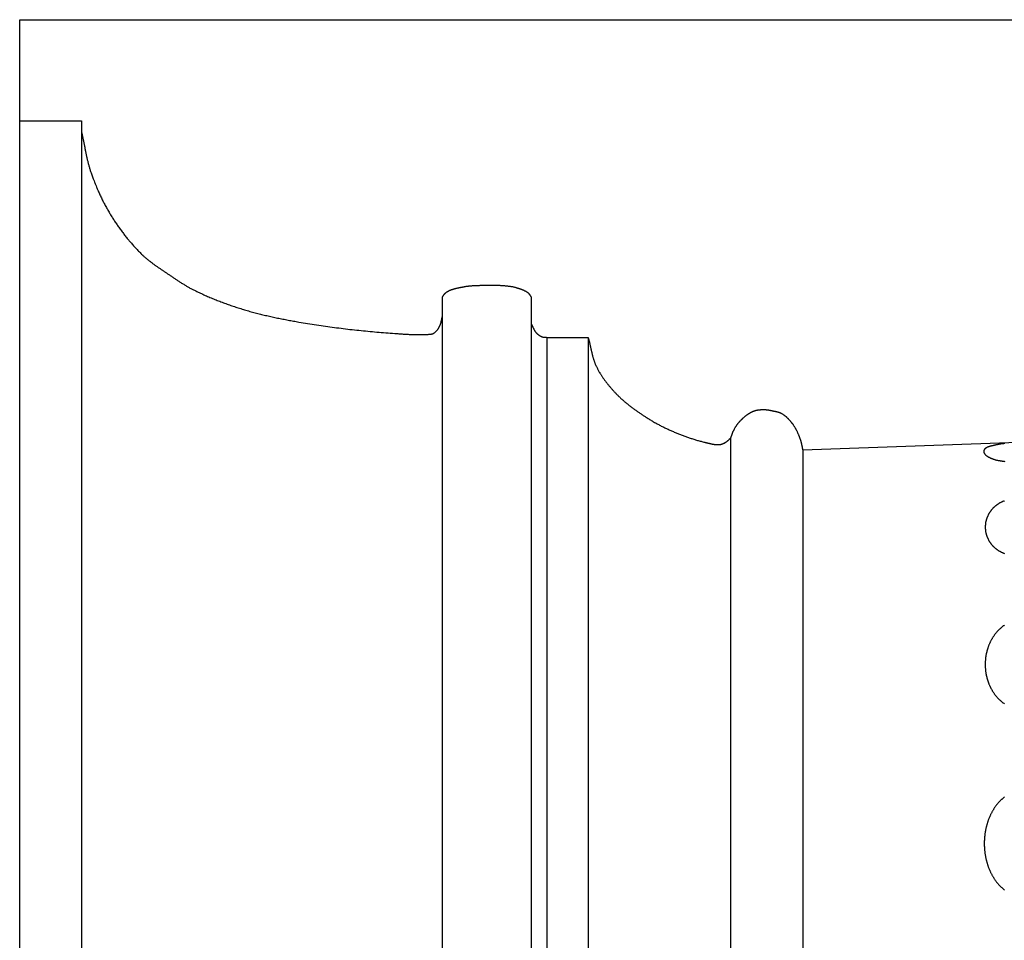
# Model space of a CAD drawing. Units: millimetres. Extents: x -556 to 556, y -114 to 335.
# Drawn here: x -556 to -433, y 0 to 114 of the extents above; entities that cross this region are included whole.
import ezdxf

# ---------------------------------------------------------------- set-up
doc = ezdxf.new("R2010")
doc.units = ezdxf.units.MM
doc.layers.add('Default Layer', color=7, linetype='Continuous', lineweight=30)

msp = doc.modelspace()

# ---------------------------------------------------------------- linework, layer by layer
at = {"layer": 'Default Layer', "color": 18, "lineweight": 30, "true_color": 0x000000}
for p, q in [((-503.18, -79.72), (-503.18, 79.8)), ((-492.16, 79.8), (-492.16, -79.72)), ((-467.43, 62.29), (-467.43, -62.29)), ((-458.43, 60.83), (-458.43, -60.83))]:
    msp.add_line(p, q, dxfattribs=at)
at = {"layer": 'Default Layer', "color": 18, "lineweight": 30, "true_color": 0x000000, "extrusion": (0, 0, -1)}
for points in [[(555.63, -114.23), (555.63, 114.21), (555.63, 114.21), (-555.5, 114.21), (-555.5, 114.21), (-555.5, -114.23), (-555.5, -114.23), (555.63, -114.23)], [(555.63, -101.68), (555.63, 101.68), (555.63, 101.68), (547.98, 101.68), (547.98, 101.68), (547.98, -101.68), (547.98, -101.68), (555.63, -101.68)], [(503.18, 79.8), (503.17, 79.81), (503.15, 79.83), (503.14, 79.85), (503.13, 79.87), (503.12, 79.89), (503.1, 79.9), (503.09, 79.92), (503.08, 79.94), (503.07, 79.96), (503.05, 79.98), (503.04, 80), (503.03, 80.02), (503.02, 80.03), (503, 80.05), (502.99, 80.07), (502.98, 80.09), (502.97, 80.11), (502.95, 80.13), (502.94, 80.14), (502.93, 80.16), (502.91, 80.18), (502.9, 80.2), (502.89, 80.21), (502.87, 80.23), (502.86, 80.25), (502.84, 80.26), (502.83, 80.28), (502.81, 80.3), (502.8, 80.31), (502.78, 80.33), (502.77, 80.34), (502.75, 80.35), (502.73, 80.37), (502.71, 80.38), (502.71, 80.38), (502.68, 80.4), (502.64, 80.43), (502.6, 80.45), (502.56, 80.47), (502.52, 80.5), (502.48, 80.52), (502.44, 80.54), (502.4, 80.56), (502.36, 80.58), (502.32, 80.6), (502.28, 80.62), (502.24, 80.64), (502.2, 80.66), (502.16, 80.67), (502.11, 80.69), (502.07, 80.71), (502.03, 80.72), (501.99, 80.74), (501.94, 80.75), (501.9, 80.77), (501.86, 80.78), (501.81, 80.79), (501.77, 80.81), (501.73, 80.82), (501.68, 80.83), (501.64, 80.84), (501.6, 80.86), (501.55, 80.87), (501.51, 80.88), (501.46, 80.89), (501.42, 80.9), (501.37, 80.91), (501.33, 80.92), (501.28, 80.93), (501.24, 80.94), (501.19, 80.95), (501.15, 80.96), (501.1, 80.97), (501.06, 80.98), (501.01, 80.99), (500.97, 81), (500.92, 81), (500.87, 81.01), (500.83, 81.02), (500.78, 81.03), (500.74, 81.04), (500.69, 81.04), (500.65, 81.05), (500.6, 81.06), (500.56, 81.07), (500.51, 81.08), (500.47, 81.08), (500.42, 81.09), (500.38, 81.1), (500.33, 81.11), (500.29, 81.12), (500.29, 81.12), (500.22, 81.13), (500.15, 81.14), (500.08, 81.15), (500.01, 81.16), (499.95, 81.17), (499.88, 81.18), (499.81, 81.19), (499.74, 81.19), (499.67, 81.2), (499.6, 81.21), (499.53, 81.21), (499.46, 81.22), (499.39, 81.22), (499.32, 81.23), (499.25, 81.23), (499.18, 81.23), (499.11, 81.24), (499.04, 81.24), (498.98, 81.24), (498.91, 81.25), (498.84, 81.25), (498.77, 81.25), (498.7, 81.25), (498.63, 81.25), (498.56, 81.25), (498.49, 81.26), (498.42, 81.26), (498.35, 81.26), (498.28, 81.26), (498.21, 81.26), (498.14, 81.26), (498.07, 81.26), (498, 81.26), (498, 81.26), (497.9, 81.27), (497.81, 81.27), (497.71, 81.27), (497.61, 81.27), (497.52, 81.27), (497.42, 81.27), (497.32, 81.27), (497.23, 81.27), (497.13, 81.28), (497.03, 81.28), (496.94, 81.28), (496.84, 81.27), (496.74, 81.27), (496.64, 81.27), (496.55, 81.27), (496.45, 81.27), (496.35, 81.27), (496.26, 81.26), (496.16, 81.26), (496.06, 81.26), (495.97, 81.25), (495.87, 81.25), (495.77, 81.24), (495.68, 81.23), (495.58, 81.23), (495.48, 81.22), (495.39, 81.21), (495.29, 81.2), (495.2, 81.19), (495.2, 81.19), (495.14, 81.18), (495.08, 81.18), (495.03, 81.17), (494.97, 81.16), (494.91, 81.16), (494.86, 81.15), (494.8, 81.14), (494.75, 81.13), (494.69, 81.12), (494.63, 81.12), (494.58, 81.11), (494.52, 81.1), (494.47, 81.09), (494.41, 81.07), (494.36, 81.06), (494.3, 81.05), (494.25, 81.04), (494.19, 81.02), (494.14, 81.01), (494.08, 81), (494.03, 80.98), (493.97, 80.96), (493.92, 80.95), (493.92, 80.95), (493.88, 80.94), (493.85, 80.92), (493.81, 80.91), (493.77, 80.9), (493.73, 80.89), (493.7, 80.88), (493.66, 80.87), (493.62, 80.85), (493.59, 80.84), (493.55, 80.83), (493.51, 80.82), (493.48, 80.8), (493.44, 80.79), (493.4, 80.78), (493.36, 80.76), (493.33, 80.75), (493.29, 80.74), (493.26, 80.72), (493.22, 80.71), (493.18, 80.69), (493.15, 80.68), (493.11, 80.66), (493.08, 80.64), (493.04, 80.63), (493.01, 80.61), (492.97, 80.59), (492.94, 80.58), (492.9, 80.56), (492.87, 80.54), (492.83, 80.52), (492.8, 80.5), (492.77, 80.48), (492.74, 80.46), (492.7, 80.44), (492.67, 80.42), (492.64, 80.4), (492.61, 80.37), (492.58, 80.35), (492.55, 80.33), (492.55, 80.33), (492.53, 80.31), (492.51, 80.3), (492.5, 80.28), (492.48, 80.26), (492.47, 80.25), (492.45, 80.23), (492.44, 80.21), (492.42, 80.2), (492.41, 80.18), (492.4, 80.16), (492.38, 80.14), (492.37, 80.12), (492.36, 80.1), (492.35, 80.09), (492.33, 80.07), (492.32, 80.05), (492.31, 80.03), (492.3, 80.01), (492.29, 79.99), (492.27, 79.97), (492.26, 79.95), (492.25, 79.93), (492.24, 79.91), (492.23, 79.89), (492.21, 79.87), (492.2, 79.85), (492.19, 79.83), (492.17, 79.81), (492.16, 79.8)], [(490.19, -74.83), (490.19, 74.79), (490.19, 74.79), (485.08, 74.79), (485.08, 74.79), (485.08, -74.83), (485.08, -74.83), (490.19, -74.83)]]:
    msp.add_lwpolyline(points, dxfattribs=at)
at = {"layer": 'Default Layer', "color": 18, "lineweight": 30, "true_color": 0x000000}
for points in [[(-547.98, 100.37), (-547.96, 100.27), (-547.94, 100.18), (-547.91, 100.08), (-547.89, 99.98), (-547.87, 99.88), (-547.85, 99.78), (-547.83, 99.69), (-547.81, 99.59), (-547.79, 99.49), (-547.77, 99.39), (-547.75, 99.29), (-547.73, 99.19), (-547.71, 99.1), (-547.69, 99), (-547.67, 98.9), (-547.65, 98.8), (-547.63, 98.7), (-547.61, 98.6), (-547.59, 98.51), (-547.57, 98.41), (-547.55, 98.31), (-547.53, 98.21), (-547.51, 98.11), (-547.49, 98.01), (-547.47, 97.91), (-547.45, 97.82), (-547.43, 97.72), (-547.41, 97.62), (-547.39, 97.52), (-547.37, 97.42), (-547.35, 97.33), (-547.33, 97.23), (-547.31, 97.13), (-547.29, 97.03), (-547.26, 96.93), (-547.24, 96.84), (-547.22, 96.74), (-547.19, 96.64), (-547.17, 96.55), (-547.14, 96.45), (-547.12, 96.35), (-547.09, 96.26), (-547.07, 96.16), (-547.04, 96.06), (-547.01, 95.97), (-546.99, 95.87), (-546.96, 95.77), (-546.93, 95.68), (-546.9, 95.58), (-546.87, 95.49), (-546.84, 95.39), (-546.81, 95.3), (-546.77, 95.2), (-546.77, 95.2), (-546.73, 95.08), (-546.68, 94.95), (-546.64, 94.82), (-546.59, 94.7), (-546.55, 94.57), (-546.5, 94.45), (-546.45, 94.32), (-546.4, 94.2), (-546.35, 94.07), (-546.3, 93.95), (-546.26, 93.83), (-546.2, 93.7), (-546.15, 93.58), (-546.1, 93.45), (-546.05, 93.33), (-546, 93.21), (-545.94, 93.08), (-545.89, 92.96), (-545.84, 92.84), (-545.78, 92.72), (-545.72, 92.59), (-545.67, 92.47), (-545.61, 92.35), (-545.55, 92.23), (-545.5, 92.11), (-545.44, 91.99), (-545.38, 91.87), (-545.32, 91.75), (-545.26, 91.63), (-545.2, 91.51), (-545.13, 91.39), (-545.07, 91.27), (-545.01, 91.16), (-544.95, 91.04), (-544.88, 90.92), (-544.82, 90.8), (-544.75, 90.69), (-544.69, 90.57), (-544.62, 90.45), (-544.55, 90.34), (-544.48, 90.22), (-544.41, 90.11), (-544.35, 89.99), (-544.28, 89.88), (-544.21, 89.77), (-544.21, 89.77), (-544.13, 89.66), (-544.06, 89.54), (-543.99, 89.43), (-543.92, 89.32), (-543.85, 89.21), (-543.77, 89.1), (-543.7, 88.99), (-543.63, 88.88), (-543.55, 88.77), (-543.48, 88.66), (-543.4, 88.56), (-543.32, 88.45), (-543.25, 88.34), (-543.17, 88.23), (-543.09, 88.12), (-543.01, 88.02), (-542.93, 87.91), (-542.85, 87.81), (-542.77, 87.7), (-542.69, 87.6), (-542.61, 87.49), (-542.53, 87.39), (-542.45, 87.28), (-542.37, 87.18), (-542.28, 87.08), (-542.2, 86.97), (-542.11, 86.87), (-542.03, 86.77), (-541.94, 86.67), (-541.86, 86.57), (-541.77, 86.47), (-541.68, 86.37), (-541.59, 86.27), (-541.51, 86.17), (-541.42, 86.07), (-541.33, 85.98), (-541.24, 85.88), (-541.15, 85.78), (-541.06, 85.69), (-540.96, 85.59), (-540.87, 85.5), (-540.78, 85.4), (-540.69, 85.31), (-540.59, 85.22), (-540.5, 85.12), (-540.4, 85.03), (-540.4, 85.03), (-540.34, 84.97), (-540.28, 84.91), (-540.21, 84.85), (-540.15, 84.8), (-540.09, 84.74), (-540.02, 84.68), (-539.95, 84.62), (-539.89, 84.57), (-539.82, 84.51), (-539.76, 84.46), (-539.69, 84.4), (-539.62, 84.35), (-539.55, 84.29), (-539.49, 84.24), (-539.42, 84.19), (-539.35, 84.13), (-539.28, 84.08), (-539.21, 84.03), (-539.14, 83.98), (-539.07, 83.93), (-539, 83.88), (-538.93, 83.82), (-538.86, 83.77), (-538.79, 83.72), (-538.72, 83.67), (-538.65, 83.62), (-538.57, 83.57), (-538.5, 83.52), (-538.43, 83.47), (-538.36, 83.43), (-538.29, 83.38), (-538.22, 83.33), (-538.14, 83.28), (-538.07, 83.23), (-538, 83.18), (-537.93, 83.13), (-537.86, 83.08), (-537.78, 83.04), (-537.71, 82.99), (-537.64, 82.94), (-537.57, 82.89), (-537.49, 82.84), (-537.42, 82.79), (-537.35, 82.74), (-537.28, 82.7), (-537.21, 82.65), (-537.14, 82.6), (-537.14, 82.6), (-537.05, 82.54), (-536.97, 82.48), (-536.89, 82.43), (-536.8, 82.37), (-536.72, 82.31), (-536.64, 82.26), (-536.55, 82.2), (-536.47, 82.14), (-536.39, 82.09), (-536.3, 82.03), (-536.22, 81.98), (-536.13, 81.92), (-536.05, 81.86), (-535.96, 81.81), (-535.88, 81.75), (-535.8, 81.7), (-535.71, 81.64), (-535.63, 81.59), (-535.54, 81.54), (-535.45, 81.48), (-535.37, 81.43), (-535.28, 81.38), (-535.2, 81.32), (-535.11, 81.27), (-535.02, 81.22), (-534.94, 81.17), (-534.85, 81.12), (-534.76, 81.07), (-534.67, 81.02), (-534.59, 80.97), (-534.5, 80.92), (-534.41, 80.88), (-534.32, 80.83), (-534.23, 80.78), (-534.23, 80.78), (-534.08, 80.71), (-533.94, 80.64), (-533.79, 80.57), (-533.65, 80.49), (-533.5, 80.42), (-533.36, 80.35), (-533.21, 80.28), (-533.06, 80.22), (-532.91, 80.15), (-532.77, 80.08), (-532.62, 80.01), (-532.47, 79.95), (-532.32, 79.88), (-532.17, 79.82), (-532.02, 79.75), (-531.87, 79.69), (-531.72, 79.63), (-531.57, 79.57), (-531.42, 79.5), (-531.27, 79.44), (-531.12, 79.38), (-530.97, 79.32), (-530.81, 79.27), (-530.66, 79.21), (-530.51, 79.15), (-530.36, 79.09), (-530.21, 79.04), (-530.05, 78.98), (-529.9, 78.92), (-529.75, 78.87), (-529.59, 78.82), (-529.44, 78.76), (-529.29, 78.71), (-529.13, 78.66), (-528.98, 78.61), (-528.82, 78.56), (-528.67, 78.51), (-528.51, 78.46), (-528.36, 78.41), (-528.36, 78.41), (-528.2, 78.36), (-528.04, 78.31), (-527.88, 78.26), (-527.72, 78.21), (-527.56, 78.16), (-527.39, 78.12), (-527.23, 78.07), (-527.07, 78.02), (-526.91, 77.98), (-526.75, 77.93), (-526.59, 77.89), (-526.42, 77.85), (-526.26, 77.81), (-526.1, 77.76), (-525.93, 77.72), (-525.77, 77.68), (-525.61, 77.64), (-525.44, 77.6), (-525.28, 77.56), (-525.12, 77.53), (-524.95, 77.49), (-524.79, 77.45), (-524.63, 77.41), (-524.46, 77.38), (-524.3, 77.34), (-524.13, 77.31), (-523.97, 77.27), (-523.8, 77.24), (-523.64, 77.2), (-523.47, 77.17), (-523.31, 77.13), (-523.14, 77.1), (-522.98, 77.07), (-522.81, 77.04), (-522.65, 77), (-522.48, 76.97), (-522.32, 76.94), (-522.15, 76.91), (-521.99, 76.88), (-521.82, 76.85), (-521.66, 76.82), (-521.49, 76.79), (-521.33, 76.76), (-521.16, 76.73), (-521, 76.7), (-521, 76.7), (-520.72, 76.65), (-520.45, 76.61), (-520.17, 76.56), (-519.9, 76.52), (-519.62, 76.47), (-519.34, 76.43), (-519.07, 76.39), (-518.79, 76.34), (-518.52, 76.3), (-518.24, 76.26), (-517.97, 76.22), (-517.69, 76.18), (-517.41, 76.14), (-517.14, 76.1), (-516.86, 76.07), (-516.58, 76.03), (-516.31, 75.99), (-516.03, 75.96), (-515.75, 75.93), (-515.48, 75.89), (-515.2, 75.86), (-514.92, 75.83), (-514.65, 75.79), (-514.37, 75.76), (-514.09, 75.73), (-513.81, 75.7), (-513.54, 75.67), (-513.26, 75.64), (-512.98, 75.62), (-512.7, 75.59), (-512.42, 75.56), (-512.15, 75.53), (-511.87, 75.51), (-511.59, 75.48), (-511.31, 75.46), (-511.04, 75.43), (-510.76, 75.41), (-510.48, 75.39), (-510.2, 75.37), (-509.92, 75.34), (-509.65, 75.32), (-509.37, 75.3), (-509.09, 75.28), (-508.81, 75.26), (-508.81, 75.26), (-508.7, 75.26), (-508.6, 75.25), (-508.49, 75.24), (-508.38, 75.23), (-508.28, 75.23), (-508.17, 75.22), (-508.06, 75.21), (-507.96, 75.21), (-507.85, 75.2), (-507.74, 75.19), (-507.64, 75.19), (-507.53, 75.18), (-507.42, 75.18), (-507.31, 75.17), (-507.21, 75.17), (-507.1, 75.16), (-506.99, 75.16), (-506.89, 75.15), (-506.78, 75.15), (-506.67, 75.15), (-506.57, 75.14), (-506.46, 75.14), (-506.35, 75.14), (-506.24, 75.14), (-506.14, 75.14), (-506.03, 75.14), (-505.92, 75.14), (-505.82, 75.14), (-505.71, 75.14), (-505.6, 75.14), (-505.5, 75.15), (-505.39, 75.15), (-505.28, 75.15), (-505.18, 75.16), (-505.07, 75.16), (-504.96, 75.17), (-504.86, 75.18), (-504.86, 75.18), (-504.83, 75.18), (-504.81, 75.18), (-504.79, 75.18), (-504.77, 75.18), (-504.75, 75.19), (-504.73, 75.19), (-504.7, 75.19), (-504.68, 75.19), (-504.66, 75.19), (-504.64, 75.19), (-504.62, 75.2), (-504.6, 75.2), (-504.58, 75.2), (-504.55, 75.2), (-504.53, 75.21), (-504.51, 75.21), (-504.49, 75.22), (-504.47, 75.22), (-504.45, 75.23), (-504.43, 75.23), (-504.41, 75.24), (-504.39, 75.25), (-504.37, 75.25), (-504.35, 75.26), (-504.35, 75.26), (-504.32, 75.28), (-504.3, 75.29), (-504.27, 75.3), (-504.25, 75.32), (-504.22, 75.33), (-504.2, 75.35), (-504.18, 75.36), (-504.15, 75.38), (-504.13, 75.4), (-504.11, 75.42), (-504.08, 75.43), (-504.06, 75.45), (-504.04, 75.47), (-504.02, 75.49), (-504, 75.51), (-503.98, 75.53), (-503.96, 75.55), (-503.93, 75.57), (-503.91, 75.59), (-503.9, 75.61), (-503.88, 75.64), (-503.86, 75.66), (-503.84, 75.68), (-503.82, 75.7), (-503.8, 75.72), (-503.78, 75.75), (-503.78, 75.75), (-503.76, 75.77), (-503.74, 75.8), (-503.72, 75.83), (-503.7, 75.86), (-503.68, 75.89), (-503.66, 75.92), (-503.64, 75.95), (-503.62, 75.98), (-503.61, 76.01), (-503.59, 76.04), (-503.57, 76.07), (-503.56, 76.1), (-503.54, 76.14), (-503.53, 76.17), (-503.51, 76.2), (-503.5, 76.23), (-503.48, 76.27), (-503.47, 76.3), (-503.46, 76.33), (-503.44, 76.36), (-503.43, 76.4), (-503.42, 76.43), (-503.4, 76.46), (-503.4, 76.46), (-503.39, 76.5), (-503.38, 76.53), (-503.37, 76.57), (-503.36, 76.61), (-503.34, 76.64), (-503.33, 76.68), (-503.32, 76.72), (-503.32, 76.75), (-503.31, 76.79), (-503.3, 76.83), (-503.29, 76.86), (-503.28, 76.9), (-503.27, 76.94), (-503.27, 76.98), (-503.26, 77.01), (-503.25, 77.05), (-503.24, 77.09), (-503.24, 77.13), (-503.23, 77.16), (-503.22, 77.2), (-503.21, 77.24), (-503.21, 77.28), (-503.2, 77.31), (-503.19, 77.35), (-503.18, 77.39)], [(-458.43, 60.83), (156.07, 82.71)], [(-492.16, 76.51), (-492.15, 76.48), (-492.13, 76.45), (-492.12, 76.42), (-492.1, 76.39), (-492.09, 76.36), (-492.07, 76.33), (-492.06, 76.3), (-492.05, 76.27), (-492.03, 76.24), (-492.02, 76.21), (-492, 76.18), (-491.99, 76.15), (-491.98, 76.12), (-491.96, 76.09), (-491.95, 76.06), (-491.94, 76.03), (-491.92, 76), (-491.91, 75.97), (-491.89, 75.94), (-491.88, 75.91), (-491.87, 75.88), (-491.85, 75.85), (-491.84, 75.82), (-491.82, 75.79), (-491.81, 75.76), (-491.79, 75.73), (-491.77, 75.7), (-491.76, 75.67), (-491.74, 75.64), (-491.72, 75.62), (-491.71, 75.59), (-491.69, 75.56), (-491.67, 75.54), (-491.65, 75.51), (-491.63, 75.48), (-491.61, 75.46), (-491.59, 75.43), (-491.57, 75.41), (-491.57, 75.41), (-491.55, 75.38), (-491.52, 75.35), (-491.5, 75.33), (-491.47, 75.3), (-491.45, 75.28), (-491.42, 75.25), (-491.39, 75.23), (-491.37, 75.21), (-491.34, 75.18), (-491.31, 75.16), (-491.28, 75.14), (-491.25, 75.12), (-491.23, 75.09), (-491.2, 75.07), (-491.17, 75.05), (-491.14, 75.03), (-491.11, 75.02), (-491.07, 75), (-491.04, 74.98), (-491.01, 74.96), (-490.98, 74.95), (-490.95, 74.93), (-490.92, 74.92), (-490.88, 74.9), (-490.85, 74.89), (-490.85, 74.89), (-490.83, 74.88), (-490.81, 74.87), (-490.79, 74.87), (-490.76, 74.86), (-490.74, 74.85), (-490.72, 74.85), (-490.7, 74.84), (-490.67, 74.84), (-490.65, 74.84), (-490.63, 74.83), (-490.61, 74.83), (-490.58, 74.83), (-490.56, 74.82), (-490.54, 74.82), (-490.51, 74.82), (-490.49, 74.82), (-490.47, 74.82), (-490.44, 74.82), (-490.42, 74.81), (-490.4, 74.81), (-490.37, 74.81), (-490.35, 74.81), (-490.33, 74.81), (-490.3, 74.81), (-490.28, 74.81), (-490.26, 74.8), (-490.24, 74.8), (-490.21, 74.8), (-490.19, 74.79)], [(-485.08, 74.79), (-485.07, 74.73), (-485.05, 74.67), (-485.03, 74.61), (-485.02, 74.55), (-485, 74.48), (-484.99, 74.42), (-484.97, 74.36), (-484.96, 74.29), (-484.94, 74.23), (-484.93, 74.17), (-484.91, 74.11), (-484.9, 74.04), (-484.88, 73.98), (-484.87, 73.91), (-484.85, 73.85), (-484.84, 73.79), (-484.82, 73.72), (-484.81, 73.66), (-484.8, 73.59), (-484.78, 73.53), (-484.77, 73.47), (-484.75, 73.4), (-484.74, 73.34), (-484.73, 73.28), (-484.71, 73.21), (-484.7, 73.15), (-484.68, 73.08), (-484.67, 73.02), (-484.65, 72.96), (-484.64, 72.89), (-484.62, 72.83), (-484.61, 72.76), (-484.59, 72.7), (-484.58, 72.64), (-484.56, 72.57), (-484.54, 72.51), (-484.53, 72.45), (-484.51, 72.39), (-484.49, 72.32), (-484.47, 72.26), (-484.45, 72.2), (-484.44, 72.14), (-484.42, 72.07), (-484.4, 72.01), (-484.38, 71.95), (-484.36, 71.89), (-484.34, 71.83), (-484.31, 71.77), (-484.29, 71.71), (-484.27, 71.65), (-484.25, 71.59), (-484.22, 71.53), (-484.2, 71.47), (-484.17, 71.41), (-484.15, 71.35), (-484.12, 71.29), (-484.09, 71.23), (-484.07, 71.18), (-484.07, 71.18), (-484.03, 71.1), (-483.99, 71.02), (-483.95, 70.95), (-483.91, 70.88), (-483.87, 70.8), (-483.83, 70.73), (-483.79, 70.65), (-483.75, 70.58), (-483.71, 70.5), (-483.66, 70.43), (-483.62, 70.36), (-483.57, 70.29), (-483.53, 70.21), (-483.48, 70.14), (-483.44, 70.07), (-483.39, 70), (-483.34, 69.93), (-483.3, 69.86), (-483.25, 69.78), (-483.2, 69.71), (-483.15, 69.64), (-483.1, 69.57), (-483.05, 69.5), (-483, 69.43), (-482.95, 69.37), (-482.9, 69.3), (-482.84, 69.23), (-482.79, 69.16), (-482.74, 69.09), (-482.68, 69.03), (-482.63, 68.96), (-482.58, 68.89), (-482.52, 68.82), (-482.47, 68.76), (-482.41, 68.69), (-482.36, 68.63), (-482.3, 68.56), (-482.25, 68.5), (-482.19, 68.43), (-482.13, 68.37), (-482.08, 68.3), (-482.02, 68.24), (-481.96, 68.18), (-481.9, 68.12), (-481.85, 68.05), (-481.79, 67.99), (-481.73, 67.93), (-481.67, 67.87), (-481.61, 67.81), (-481.56, 67.75), (-481.56, 67.75), (-481.49, 67.68), (-481.42, 67.61), (-481.35, 67.54), (-481.27, 67.47), (-481.2, 67.4), (-481.13, 67.33), (-481.06, 67.26), (-480.98, 67.19), (-480.91, 67.13), (-480.84, 67.06), (-480.76, 66.99), (-480.68, 66.93), (-480.61, 66.86), (-480.53, 66.79), (-480.46, 66.73), (-480.38, 66.67), (-480.3, 66.6), (-480.22, 66.54), (-480.14, 66.47), (-480.07, 66.41), (-479.99, 66.35), (-479.91, 66.29), (-479.83, 66.23), (-479.75, 66.16), (-479.67, 66.1), (-479.58, 66.04), (-479.5, 65.98), (-479.42, 65.92), (-479.34, 65.86), (-479.26, 65.8), (-479.18, 65.75), (-479.09, 65.69), (-479.01, 65.63), (-478.93, 65.57), (-478.85, 65.51), (-478.76, 65.46), (-478.68, 65.4), (-478.6, 65.34), (-478.51, 65.29), (-478.43, 65.23), (-478.35, 65.18), (-478.26, 65.12), (-478.18, 65.07), (-478.1, 65.01), (-478.01, 64.96), (-477.93, 64.9), (-477.85, 64.85), (-477.76, 64.8), (-477.76, 64.8), (-477.66, 64.73), (-477.56, 64.67), (-477.46, 64.61), (-477.36, 64.55), (-477.26, 64.49), (-477.16, 64.43), (-477.06, 64.37), (-476.96, 64.31), (-476.85, 64.25), (-476.75, 64.19), (-476.65, 64.14), (-476.54, 64.08), (-476.44, 64.02), (-476.33, 63.97), (-476.23, 63.91), (-476.12, 63.86), (-476.02, 63.8), (-475.91, 63.75), (-475.8, 63.7), (-475.7, 63.64), (-475.59, 63.59), (-475.48, 63.54), (-475.38, 63.49), (-475.27, 63.44), (-475.16, 63.39), (-475.05, 63.34), (-474.94, 63.29), (-474.83, 63.24), (-474.73, 63.19), (-474.62, 63.15), (-474.51, 63.1), (-474.4, 63.05), (-474.29, 63.01), (-474.29, 63.01), (-474.18, 62.96), (-474.07, 62.92), (-473.97, 62.87), (-473.86, 62.83), (-473.75, 62.79), (-473.64, 62.74), (-473.53, 62.7), (-473.42, 62.66), (-473.31, 62.62), (-473.2, 62.57), (-473.09, 62.53), (-472.98, 62.49), (-472.87, 62.45), (-472.76, 62.42), (-472.65, 62.38), (-472.54, 62.34), (-472.43, 62.3), (-472.32, 62.26), (-472.21, 62.23), (-472.1, 62.19), (-471.98, 62.16), (-471.87, 62.12), (-471.76, 62.09), (-471.65, 62.06), (-471.54, 62.02), (-471.42, 61.99), (-471.31, 61.96), (-471.2, 61.93), (-471.08, 61.9), (-470.97, 61.87), (-470.86, 61.84), (-470.74, 61.81), (-470.63, 61.79), (-470.63, 61.79), (-470.59, 61.78), (-470.55, 61.77), (-470.51, 61.76), (-470.48, 61.75), (-470.44, 61.74), (-470.4, 61.73), (-470.36, 61.72), (-470.32, 61.71), (-470.28, 61.7), (-470.24, 61.69), (-470.2, 61.68), (-470.16, 61.67), (-470.12, 61.66), (-470.09, 61.65), (-470.05, 61.64), (-470.01, 61.63), (-469.97, 61.62), (-469.93, 61.61), (-469.89, 61.61), (-469.85, 61.6), (-469.81, 61.59), (-469.77, 61.58), (-469.73, 61.57), (-469.69, 61.56), (-469.65, 61.56), (-469.61, 61.55), (-469.57, 61.54), (-469.53, 61.54), (-469.5, 61.53), (-469.46, 61.52), (-469.42, 61.52), (-469.38, 61.51), (-469.34, 61.51), (-469.3, 61.5), (-469.26, 61.5), (-469.22, 61.5), (-469.18, 61.49), (-469.14, 61.49), (-469.1, 61.49), (-469.06, 61.49), (-469.02, 61.49), (-468.98, 61.49), (-468.95, 61.49), (-468.91, 61.49), (-468.87, 61.49), (-468.83, 61.5), (-468.79, 61.5), (-468.75, 61.5), (-468.71, 61.51), (-468.67, 61.51), (-468.67, 61.51), (-468.65, 61.52), (-468.62, 61.52), (-468.59, 61.53), (-468.56, 61.54), (-468.53, 61.54), (-468.51, 61.55), (-468.48, 61.56), (-468.45, 61.57), (-468.42, 61.58), (-468.4, 61.59), (-468.37, 61.6), (-468.34, 61.61), (-468.32, 61.63), (-468.29, 61.64), (-468.26, 61.65), (-468.24, 61.67), (-468.21, 61.68), (-468.19, 61.69), (-468.16, 61.71), (-468.14, 61.72), (-468.11, 61.74), (-468.08, 61.75), (-468.06, 61.77), (-468.03, 61.78), (-468.01, 61.8), (-467.99, 61.81), (-467.96, 61.83), (-467.94, 61.85), (-467.91, 61.86), (-467.89, 61.88), (-467.86, 61.89), (-467.84, 61.91), (-467.84, 61.91), (-467.82, 61.93), (-467.8, 61.94), (-467.78, 61.96), (-467.76, 61.97), (-467.74, 61.99), (-467.72, 62.01), (-467.7, 62.03), (-467.68, 62.04), (-467.66, 62.06), (-467.64, 62.08), (-467.62, 62.1), (-467.6, 62.12), (-467.58, 62.14), (-467.56, 62.16), (-467.55, 62.18), (-467.53, 62.2), (-467.51, 62.22), (-467.49, 62.23), (-467.47, 62.25), (-467.45, 62.27), (-467.43, 62.29)], [(-458.43, 60.83), (-458.44, 60.87), (-458.45, 60.92), (-458.46, 60.97), (-458.47, 61.01), (-458.48, 61.06), (-458.49, 61.11), (-458.5, 61.16), (-458.51, 61.2), (-458.52, 61.25), (-458.53, 61.3), (-458.54, 61.34), (-458.55, 61.39), (-458.56, 61.44), (-458.57, 61.49), (-458.58, 61.53), (-458.59, 61.58), (-458.6, 61.63), (-458.61, 61.67), (-458.62, 61.72), (-458.63, 61.77), (-458.65, 61.81), (-458.66, 61.86), (-458.67, 61.91), (-458.68, 61.95), (-458.7, 62), (-458.71, 62.04), (-458.73, 62.09), (-458.73, 62.09), (-458.75, 62.14), (-458.77, 62.2), (-458.79, 62.26), (-458.81, 62.31), (-458.83, 62.37), (-458.85, 62.42), (-458.87, 62.48), (-458.89, 62.53), (-458.92, 62.59), (-458.94, 62.64), (-458.96, 62.7), (-458.98, 62.75), (-459.01, 62.81), (-459.03, 62.86), (-459.05, 62.91), (-459.08, 62.97), (-459.1, 63.02), (-459.13, 63.07), (-459.15, 63.13), (-459.18, 63.18), (-459.2, 63.23), (-459.23, 63.29), (-459.26, 63.34), (-459.29, 63.39), (-459.32, 63.44), (-459.34, 63.49), (-459.37, 63.54), (-459.4, 63.59), (-459.43, 63.64), (-459.47, 63.69), (-459.5, 63.74), (-459.53, 63.79), (-459.56, 63.84), (-459.6, 63.89), (-459.6, 63.89), (-459.62, 63.93), (-459.65, 63.97), (-459.68, 64.01), (-459.71, 64.05), (-459.74, 64.09), (-459.77, 64.12), (-459.8, 64.16), (-459.83, 64.2), (-459.86, 64.24), (-459.89, 64.28), (-459.92, 64.32), (-459.95, 64.35), (-459.98, 64.39), (-460.01, 64.43), (-460.05, 64.47), (-460.08, 64.5), (-460.11, 64.54), (-460.14, 64.58), (-460.18, 64.61), (-460.21, 64.65), (-460.24, 64.68), (-460.28, 64.72), (-460.31, 64.75), (-460.35, 64.79), (-460.38, 64.82), (-460.42, 64.85), (-460.45, 64.89), (-460.49, 64.92), (-460.53, 64.95), (-460.56, 64.98), (-460.6, 65.01), (-460.64, 65.04), (-460.68, 65.07), (-460.72, 65.1), (-460.76, 65.13), (-460.79, 65.16), (-460.83, 65.19), (-460.87, 65.21), (-460.91, 65.24), (-460.96, 65.27), (-461, 65.29), (-461, 65.29), (-461.03, 65.31), (-461.06, 65.32), (-461.09, 65.34), (-461.12, 65.35), (-461.15, 65.37), (-461.18, 65.38), (-461.21, 65.4), (-461.24, 65.41), (-461.27, 65.42), (-461.3, 65.43), (-461.33, 65.44), (-461.37, 65.45), (-461.4, 65.47), (-461.43, 65.48), (-461.46, 65.49), (-461.5, 65.49), (-461.53, 65.5), (-461.56, 65.51), (-461.59, 65.52), (-461.63, 65.53), (-461.66, 65.54), (-461.69, 65.54), (-461.73, 65.55), (-461.76, 65.56), (-461.8, 65.57), (-461.83, 65.57), (-461.86, 65.58), (-461.9, 65.59), (-461.93, 65.59), (-461.96, 65.6), (-462, 65.61), (-462.03, 65.61), (-462.06, 65.62), (-462.1, 65.63), (-462.13, 65.64), (-462.16, 65.64), (-462.2, 65.65), (-462.23, 65.66), (-462.23, 65.66), (-462.27, 65.67), (-462.31, 65.68), (-462.35, 65.68), (-462.39, 65.69), (-462.44, 65.7), (-462.48, 65.71), (-462.52, 65.72), (-462.56, 65.73), (-462.6, 65.73), (-462.64, 65.74), (-462.68, 65.75), (-462.72, 65.76), (-462.76, 65.76), (-462.81, 65.77), (-462.85, 65.77), (-462.89, 65.78), (-462.93, 65.78), (-462.97, 65.78), (-463.01, 65.79), (-463.06, 65.79), (-463.1, 65.79), (-463.1, 65.79), (-463.14, 65.79), (-463.18, 65.79), (-463.21, 65.79), (-463.25, 65.79), (-463.29, 65.79), (-463.33, 65.79), (-463.37, 65.79), (-463.41, 65.79), (-463.45, 65.79), (-463.49, 65.79), (-463.53, 65.79), (-463.57, 65.79), (-463.61, 65.79), (-463.65, 65.79), (-463.69, 65.79), (-463.73, 65.78), (-463.77, 65.78), (-463.8, 65.78), (-463.84, 65.78), (-463.88, 65.77), (-463.92, 65.77), (-463.96, 65.77), (-464, 65.76), (-464.04, 65.76), (-464.08, 65.75), (-464.12, 65.74), (-464.15, 65.74), (-464.19, 65.73), (-464.23, 65.72), (-464.27, 65.71), (-464.31, 65.7), (-464.34, 65.69), (-464.38, 65.68), (-464.42, 65.67), (-464.46, 65.66), (-464.49, 65.65), (-464.53, 65.64), (-464.56, 65.62), (-464.56, 65.62), (-464.61, 65.61), (-464.65, 65.59), (-464.7, 65.57), (-464.74, 65.55), (-464.78, 65.53), (-464.83, 65.51), (-464.87, 65.49), (-464.91, 65.46), (-464.95, 65.44), (-465, 65.42), (-465.04, 65.39), (-465.08, 65.37), (-465.12, 65.35), (-465.16, 65.32), (-465.2, 65.29), (-465.24, 65.27), (-465.28, 65.24), (-465.32, 65.21), (-465.36, 65.18), (-465.4, 65.16), (-465.44, 65.13), (-465.48, 65.1), (-465.52, 65.07), (-465.55, 65.04), (-465.59, 65.01), (-465.63, 64.98), (-465.67, 64.95), (-465.7, 64.92), (-465.74, 64.88), (-465.78, 64.85), (-465.81, 64.82), (-465.85, 64.79), (-465.89, 64.76), (-465.92, 64.72), (-465.96, 64.69), (-465.99, 64.66), (-466.03, 64.62), (-466.06, 64.59), (-466.1, 64.56), (-466.13, 64.52), (-466.16, 64.49), (-466.2, 64.46), (-466.2, 64.46), (-466.23, 64.42), (-466.27, 64.38), (-466.31, 64.35), (-466.34, 64.31), (-466.37, 64.27), (-466.41, 64.23), (-466.44, 64.19), (-466.47, 64.15), (-466.5, 64.11), (-466.54, 64.07), (-466.57, 64.03), (-466.6, 63.99), (-466.63, 63.95), (-466.66, 63.9), (-466.69, 63.86), (-466.71, 63.82), (-466.74, 63.78), (-466.77, 63.73), (-466.8, 63.69), (-466.83, 63.65), (-466.85, 63.6), (-466.88, 63.56), (-466.91, 63.51), (-466.93, 63.47), (-466.96, 63.42), (-466.98, 63.38), (-467.01, 63.33), (-467.03, 63.29), (-467.03, 63.29), (-467.05, 63.25), (-467.07, 63.22), (-467.09, 63.18), (-467.11, 63.14), (-467.12, 63.1), (-467.14, 63.07), (-467.16, 63.03), (-467.17, 62.99), (-467.19, 62.95), (-467.2, 62.91), (-467.22, 62.87), (-467.23, 62.84), (-467.25, 62.8), (-467.26, 62.76), (-467.28, 62.72), (-467.29, 62.68), (-467.3, 62.64), (-467.32, 62.6), (-467.33, 62.56), (-467.35, 62.52), (-467.36, 62.48), (-467.37, 62.44), (-467.39, 62.41), (-467.4, 62.37), (-467.42, 62.33), (-467.43, 62.29)], [(-433.39, 61.62), (-433.46, 61.61), (-433.53, 61.6), (-433.61, 61.59), (-433.68, 61.59), (-433.75, 61.58), (-433.83, 61.57), (-433.9, 61.56), (-433.97, 61.54), (-434.04, 61.53), (-434.12, 61.52), (-434.19, 61.51), (-434.26, 61.49), (-434.33, 61.48), (-434.41, 61.46), (-434.48, 61.45), (-434.55, 61.43), (-434.62, 61.41), (-434.62, 61.41), (-434.65, 61.41), (-434.67, 61.4), (-434.7, 61.4), (-434.73, 61.39), (-434.75, 61.38), (-434.78, 61.38), (-434.8, 61.37), (-434.83, 61.37), (-434.86, 61.36), (-434.88, 61.36), (-434.91, 61.35), (-434.94, 61.34), (-434.96, 61.34), (-434.99, 61.33), (-435.02, 61.33), (-435.04, 61.32), (-435.07, 61.31), (-435.1, 61.31), (-435.12, 61.3), (-435.15, 61.29), (-435.18, 61.29), (-435.2, 61.28), (-435.23, 61.27), (-435.26, 61.27), (-435.28, 61.26), (-435.31, 61.25), (-435.33, 61.24), (-435.36, 61.23), (-435.38, 61.23), (-435.41, 61.22), (-435.43, 61.21), (-435.46, 61.2), (-435.48, 61.19), (-435.51, 61.18), (-435.53, 61.17), (-435.56, 61.16), (-435.58, 61.14), (-435.6, 61.13), (-435.63, 61.12), (-435.65, 61.11), (-435.67, 61.09), (-435.69, 61.08), (-435.71, 61.07), (-435.73, 61.05), (-435.76, 61.04), (-435.78, 61.02), (-435.8, 61), (-435.82, 60.99), (-435.83, 60.97), (-435.85, 60.95), (-435.87, 60.93), (-435.89, 60.91), (-435.89, 60.91), (-435.9, 60.9), (-435.91, 60.89), (-435.92, 60.88), (-435.93, 60.87), (-435.93, 60.85), (-435.94, 60.84), (-435.95, 60.83), (-435.96, 60.81), (-435.96, 60.8), (-435.97, 60.79), (-435.97, 60.77), (-435.98, 60.76), (-435.98, 60.74), (-435.99, 60.73), (-435.99, 60.71), (-435.99, 60.7), (-436, 60.68), (-436, 60.67), (-436, 60.65), (-436, 60.64), (-436, 60.62), (-436, 60.61), (-436, 60.59), (-436, 60.58), (-435.99, 60.56), (-435.99, 60.55), (-435.99, 60.55), (-435.98, 60.53), (-435.98, 60.51), (-435.97, 60.49), (-435.96, 60.47), (-435.95, 60.45), (-435.94, 60.43), (-435.94, 60.41), (-435.92, 60.4), (-435.91, 60.38), (-435.9, 60.36), (-435.89, 60.34), (-435.88, 60.33), (-435.87, 60.31), (-435.85, 60.29), (-435.84, 60.28), (-435.82, 60.26), (-435.81, 60.25), (-435.79, 60.23), (-435.78, 60.22), (-435.76, 60.2), (-435.75, 60.19), (-435.73, 60.17), (-435.71, 60.16), (-435.7, 60.15), (-435.68, 60.13), (-435.66, 60.12), (-435.64, 60.11), (-435.63, 60.09), (-435.61, 60.08), (-435.59, 60.07), (-435.57, 60.06), (-435.55, 60.04), (-435.54, 60.03), (-435.52, 60.02), (-435.5, 60.01), (-435.48, 60), (-435.46, 59.99), (-435.44, 59.98), (-435.43, 59.97), (-435.41, 59.96), (-435.39, 59.95), (-435.39, 59.95), (-435.34, 59.92), (-435.3, 59.9), (-435.25, 59.88), (-435.2, 59.85), (-435.16, 59.83), (-435.11, 59.81), (-435.06, 59.79), (-435.02, 59.77), (-434.97, 59.75), (-434.92, 59.74), (-434.87, 59.72), (-434.82, 59.7), (-434.77, 59.68), (-434.73, 59.67), (-434.68, 59.65), (-434.63, 59.64), (-434.58, 59.62), (-434.53, 59.61), (-434.48, 59.6), (-434.43, 59.58), (-434.38, 59.57), (-434.33, 59.56), (-434.28, 59.55), (-434.22, 59.54), (-434.17, 59.53), (-434.12, 59.52), (-434.07, 59.51), (-434.02, 59.5), (-433.97, 59.49), (-433.92, 59.48), (-433.87, 59.47), (-433.81, 59.46), (-433.76, 59.46), (-433.71, 59.45), (-433.66, 59.44), (-433.61, 59.43), (-433.55, 59.43), (-433.5, 59.42), (-433.45, 59.42), (-433.4, 59.41)], [(-433.41, 54.51), (-433.46, 54.49), (-433.51, 54.48), (-433.56, 54.46), (-433.61, 54.44), (-433.66, 54.42), (-433.71, 54.4), (-433.75, 54.37), (-433.8, 54.35), (-433.85, 54.33), (-433.89, 54.31), (-433.94, 54.28), (-433.99, 54.26), (-434.03, 54.23), (-434.08, 54.21), (-434.12, 54.18), (-434.17, 54.15), (-434.21, 54.12), (-434.25, 54.1), (-434.3, 54.07), (-434.34, 54.04), (-434.38, 54.01), (-434.42, 53.98), (-434.47, 53.94), (-434.51, 53.91), (-434.55, 53.88), (-434.59, 53.84), (-434.63, 53.81), (-434.67, 53.78), (-434.71, 53.74), (-434.74, 53.7), (-434.74, 53.7), (-434.78, 53.67), (-434.82, 53.63), (-434.85, 53.59), (-434.89, 53.56), (-434.93, 53.52), (-434.96, 53.48), (-434.99, 53.44), (-435.03, 53.4), (-435.06, 53.36), (-435.09, 53.32), (-435.12, 53.28), (-435.15, 53.24), (-435.18, 53.2), (-435.21, 53.16), (-435.24, 53.11), (-435.27, 53.07), (-435.3, 53.03), (-435.32, 52.98), (-435.35, 52.94), (-435.38, 52.9), (-435.4, 52.85), (-435.42, 52.81), (-435.45, 52.76), (-435.47, 52.72), (-435.49, 52.67), (-435.51, 52.63), (-435.53, 52.58), (-435.55, 52.53), (-435.57, 52.49), (-435.59, 52.44), (-435.61, 52.39), (-435.63, 52.34), (-435.64, 52.3), (-435.66, 52.25), (-435.67, 52.2), (-435.69, 52.15), (-435.7, 52.1), (-435.71, 52.05), (-435.72, 52.01), (-435.74, 51.96), (-435.75, 51.91), (-435.76, 51.86), (-435.76, 51.81), (-435.77, 51.76), (-435.78, 51.71), (-435.79, 51.66), (-435.79, 51.61), (-435.8, 51.56), (-435.8, 51.51), (-435.81, 51.45), (-435.81, 51.4), (-435.81, 51.35), (-435.81, 51.3), (-435.81, 51.25), (-435.81, 51.25), (-435.81, 51.2), (-435.81, 51.15), (-435.81, 51.1), (-435.81, 51.05), (-435.8, 51), (-435.8, 50.95), (-435.79, 50.9), (-435.79, 50.85), (-435.78, 50.79), (-435.77, 50.74), (-435.76, 50.69), (-435.76, 50.65), (-435.75, 50.6), (-435.74, 50.55), (-435.72, 50.5), (-435.71, 50.45), (-435.7, 50.4), (-435.69, 50.35), (-435.67, 50.3), (-435.66, 50.25), (-435.64, 50.21), (-435.63, 50.16), (-435.61, 50.11), (-435.59, 50.06), (-435.57, 50.02), (-435.55, 49.97), (-435.53, 49.92), (-435.51, 49.88), (-435.49, 49.83), (-435.47, 49.79), (-435.45, 49.74), (-435.42, 49.69), (-435.4, 49.65), (-435.38, 49.61), (-435.35, 49.56), (-435.32, 49.52), (-435.3, 49.47), (-435.27, 49.43), (-435.24, 49.39), (-435.21, 49.35), (-435.18, 49.3), (-435.15, 49.26), (-435.12, 49.22), (-435.09, 49.18), (-435.06, 49.14), (-435.03, 49.1), (-434.99, 49.06), (-434.96, 49.02), (-434.93, 48.98), (-434.89, 48.95), (-434.85, 48.91), (-434.82, 48.87), (-434.78, 48.83), (-434.74, 48.8), (-434.74, 48.8), (-434.7, 48.76), (-434.67, 48.72), (-434.63, 48.69), (-434.58, 48.65), (-434.54, 48.62), (-434.5, 48.59), (-434.46, 48.55), (-434.42, 48.52), (-434.38, 48.49), (-434.33, 48.46), (-434.29, 48.43), (-434.25, 48.4), (-434.2, 48.37), (-434.16, 48.34), (-434.11, 48.32), (-434.06, 48.29), (-434.02, 48.26), (-433.97, 48.24), (-433.93, 48.21), (-433.88, 48.19), (-433.83, 48.16), (-433.78, 48.14), (-433.73, 48.12), (-433.69, 48.1), (-433.64, 48.08), (-433.59, 48.06), (-433.54, 48.04), (-433.49, 48.02), (-433.44, 48)], [(-433.42, 39.09), (-433.47, 39.06), (-433.52, 39.02), (-433.57, 38.99), (-433.61, 38.95), (-433.66, 38.92), (-433.71, 38.88), (-433.75, 38.84), (-433.8, 38.8), (-433.85, 38.76), (-433.89, 38.73), (-433.94, 38.69), (-433.98, 38.64), (-434.03, 38.6), (-434.07, 38.56), (-434.11, 38.52), (-434.16, 38.48), (-434.2, 38.43), (-434.24, 38.39), (-434.28, 38.34), (-434.33, 38.3), (-434.37, 38.25), (-434.41, 38.2), (-434.41, 38.2), (-434.45, 38.15), (-434.49, 38.1), (-434.53, 38.05), (-434.57, 38), (-434.61, 37.95), (-434.65, 37.9), (-434.69, 37.85), (-434.72, 37.8), (-434.76, 37.74), (-434.8, 37.69), (-434.83, 37.63), (-434.87, 37.58), (-434.9, 37.52), (-434.94, 37.47), (-434.97, 37.41), (-435, 37.36), (-435.03, 37.3), (-435.07, 37.24), (-435.1, 37.19), (-435.13, 37.13), (-435.16, 37.07), (-435.19, 37.01), (-435.21, 36.95), (-435.24, 36.89), (-435.27, 36.83), (-435.3, 36.77), (-435.32, 36.71), (-435.35, 36.65), (-435.37, 36.59), (-435.4, 36.53), (-435.42, 36.47), (-435.44, 36.4), (-435.46, 36.34), (-435.49, 36.28), (-435.51, 36.21), (-435.53, 36.15), (-435.55, 36.09), (-435.57, 36.02), (-435.58, 35.96), (-435.6, 35.89), (-435.62, 35.83), (-435.63, 35.76), (-435.65, 35.7), (-435.67, 35.63), (-435.68, 35.57), (-435.69, 35.5), (-435.71, 35.44), (-435.72, 35.37), (-435.73, 35.3), (-435.74, 35.24), (-435.75, 35.17), (-435.76, 35.1), (-435.77, 35.03), (-435.78, 34.97), (-435.79, 34.9), (-435.79, 34.83), (-435.8, 34.76), (-435.8, 34.69), (-435.81, 34.63), (-435.81, 34.56), (-435.81, 34.49), (-435.82, 34.42), (-435.82, 34.35), (-435.82, 34.28), (-435.82, 34.21), (-435.82, 34.21), (-435.82, 34.14), (-435.82, 34.08), (-435.82, 34.01), (-435.81, 33.94), (-435.81, 33.87), (-435.81, 33.8), (-435.8, 33.73), (-435.8, 33.66), (-435.79, 33.6), (-435.79, 33.53), (-435.78, 33.46), (-435.77, 33.39), (-435.76, 33.33), (-435.75, 33.26), (-435.74, 33.19), (-435.73, 33.12), (-435.72, 33.06), (-435.71, 32.99), (-435.69, 32.92), (-435.68, 32.86), (-435.67, 32.79), (-435.65, 32.73), (-435.63, 32.66), (-435.62, 32.6), (-435.6, 32.53), (-435.58, 32.47), (-435.57, 32.4), (-435.55, 32.34), (-435.53, 32.27), (-435.51, 32.21), (-435.49, 32.15), (-435.46, 32.09), (-435.44, 32.02), (-435.42, 31.96), (-435.4, 31.9), (-435.37, 31.84), (-435.35, 31.78), (-435.32, 31.71), (-435.3, 31.65), (-435.27, 31.59), (-435.24, 31.53), (-435.21, 31.47), (-435.19, 31.42), (-435.16, 31.36), (-435.13, 31.3), (-435.1, 31.24), (-435.07, 31.18), (-435.03, 31.13), (-435, 31.07), (-434.97, 31.01), (-434.94, 30.96), (-434.9, 30.9), (-434.87, 30.85), (-434.83, 30.79), (-434.8, 30.74), (-434.76, 30.68), (-434.72, 30.63), (-434.69, 30.58), (-434.65, 30.53), (-434.61, 30.47), (-434.57, 30.42), (-434.53, 30.37), (-434.49, 30.32), (-434.45, 30.27), (-434.41, 30.22), (-434.41, 30.22), (-434.37, 30.18), (-434.33, 30.13), (-434.28, 30.08), (-434.24, 30.04), (-434.2, 29.99), (-434.16, 29.95), (-434.11, 29.91), (-434.07, 29.86), (-434.03, 29.82), (-433.98, 29.78), (-433.94, 29.74), (-433.89, 29.7), (-433.85, 29.66), (-433.8, 29.62), (-433.75, 29.58), (-433.71, 29.55), (-433.66, 29.51), (-433.61, 29.47), (-433.57, 29.44), (-433.52, 29.4), (-433.47, 29.37), (-433.42, 29.34)], [(-433.41, 17.79), (-433.45, 17.75), (-433.5, 17.71), (-433.55, 17.68), (-433.59, 17.64), (-433.64, 17.6), (-433.68, 17.56), (-433.73, 17.52), (-433.77, 17.48), (-433.82, 17.44), (-433.86, 17.39), (-433.91, 17.35), (-433.95, 17.31), (-433.99, 17.26), (-434.04, 17.22), (-434.08, 17.17), (-434.12, 17.13), (-434.16, 17.08), (-434.2, 17.03), (-434.24, 16.98), (-434.29, 16.93), (-434.33, 16.88), (-434.37, 16.83), (-434.41, 16.78), (-434.45, 16.73), (-434.45, 16.73), (-434.49, 16.68), (-434.53, 16.62), (-434.57, 16.56), (-434.61, 16.51), (-434.65, 16.45), (-434.69, 16.39), (-434.73, 16.33), (-434.76, 16.27), (-434.8, 16.21), (-434.84, 16.15), (-434.87, 16.09), (-434.91, 16.03), (-434.94, 15.97), (-434.98, 15.9), (-435.01, 15.84), (-435.05, 15.78), (-435.08, 15.71), (-435.11, 15.65), (-435.14, 15.59), (-435.17, 15.52), (-435.2, 15.45), (-435.23, 15.39), (-435.26, 15.32), (-435.29, 15.25), (-435.32, 15.19), (-435.35, 15.12), (-435.38, 15.05), (-435.4, 14.98), (-435.43, 14.91), (-435.45, 14.84), (-435.48, 14.77), (-435.5, 14.7), (-435.52, 14.63), (-435.55, 14.56), (-435.57, 14.49), (-435.59, 14.42), (-435.61, 14.35), (-435.63, 14.28), (-435.65, 14.2), (-435.67, 14.13), (-435.69, 14.06), (-435.7, 13.99), (-435.72, 13.91), (-435.74, 13.84), (-435.75, 13.76), (-435.77, 13.69), (-435.78, 13.62), (-435.8, 13.54), (-435.81, 13.47), (-435.82, 13.39), (-435.83, 13.31), (-435.85, 13.24), (-435.86, 13.16), (-435.87, 13.09), (-435.88, 13.01), (-435.88, 12.93), (-435.89, 12.86), (-435.9, 12.78), (-435.91, 12.7), (-435.91, 12.63), (-435.92, 12.55), (-435.92, 12.47), (-435.92, 12.39), (-435.93, 12.32), (-435.93, 12.24), (-435.93, 12.16), (-435.93, 12.08), (-435.93, 12), (-435.93, 12), (-435.93, 11.93), (-435.93, 11.85), (-435.93, 11.77), (-435.93, 11.69), (-435.92, 11.61), (-435.92, 11.54), (-435.92, 11.46), (-435.91, 11.38), (-435.91, 11.3), (-435.9, 11.23), (-435.89, 11.15), (-435.88, 11.07), (-435.88, 11), (-435.87, 10.92), (-435.86, 10.84), (-435.85, 10.77), (-435.83, 10.69), (-435.82, 10.62), (-435.81, 10.54), (-435.8, 10.47), (-435.78, 10.39), (-435.77, 10.32), (-435.75, 10.24), (-435.74, 10.17), (-435.72, 10.1), (-435.7, 10.02), (-435.69, 9.95), (-435.67, 9.88), (-435.65, 9.8), (-435.63, 9.73), (-435.61, 9.66), (-435.59, 9.59), (-435.57, 9.52), (-435.55, 9.44), (-435.52, 9.37), (-435.5, 9.3), (-435.48, 9.23), (-435.45, 9.16), (-435.43, 9.09), (-435.4, 9.03), (-435.38, 8.96), (-435.35, 8.89), (-435.32, 8.82), (-435.29, 8.75), (-435.26, 8.69), (-435.23, 8.62), (-435.2, 8.55), (-435.17, 8.49), (-435.14, 8.42), (-435.11, 8.36), (-435.08, 8.29), (-435.05, 8.23), (-435.01, 8.17), (-434.98, 8.1), (-434.94, 8.04), (-434.91, 7.98), (-434.87, 7.92), (-434.84, 7.86), (-434.8, 7.8), (-434.76, 7.74), (-434.73, 7.68), (-434.69, 7.62), (-434.65, 7.56), (-434.61, 7.5), (-434.57, 7.44), (-434.53, 7.39), (-434.49, 7.33), (-434.45, 7.27), (-434.45, 7.27), (-434.41, 7.22), (-434.37, 7.17), (-434.33, 7.12), (-434.29, 7.07), (-434.24, 7.02), (-434.2, 6.98), (-434.16, 6.93), (-434.12, 6.88), (-434.08, 6.84), (-434.04, 6.79), (-433.99, 6.75), (-433.95, 6.7), (-433.91, 6.66), (-433.86, 6.61), (-433.82, 6.57), (-433.77, 6.53), (-433.73, 6.49), (-433.68, 6.45), (-433.64, 6.41), (-433.59, 6.37), (-433.55, 6.33), (-433.5, 6.29), (-433.45, 6.26), (-433.41, 6.22)]]:
    msp.add_lwpolyline(points, dxfattribs=at)

doc.saveas('drawing.dxf')
